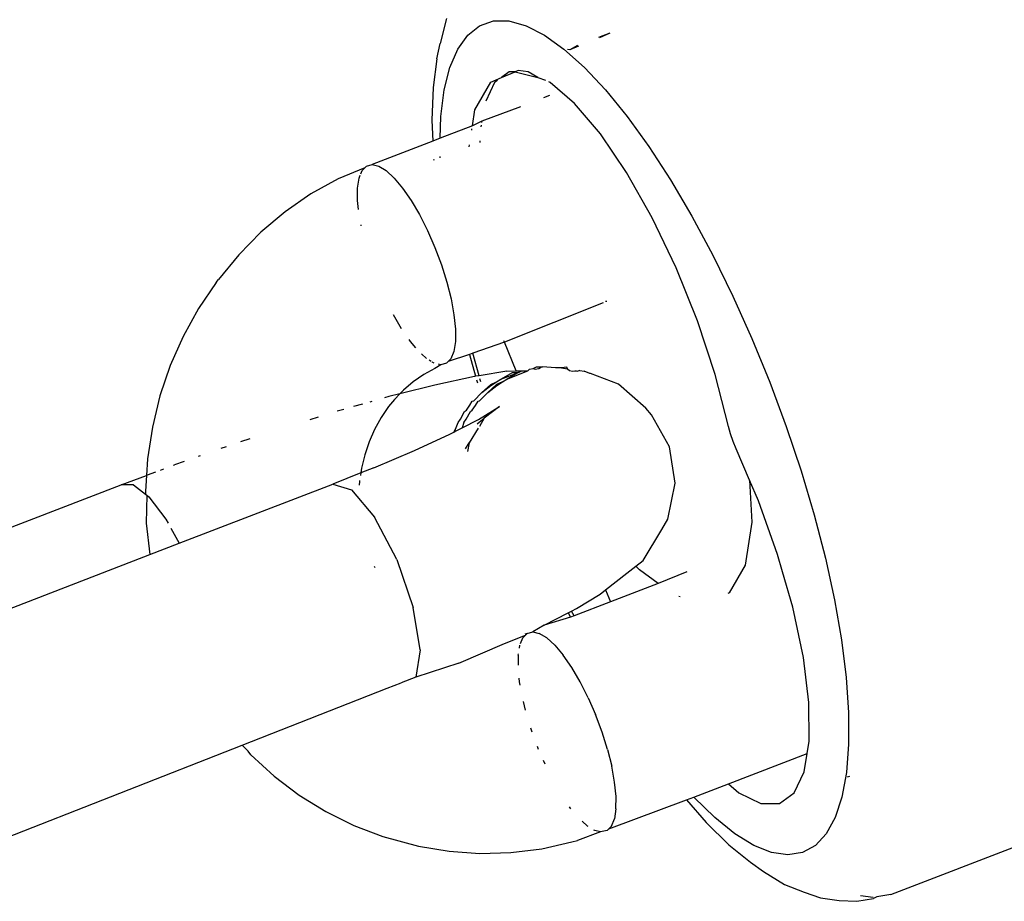
# Model space of a CAD drawing. Units: millimetres. Extents: x -475 to 2276, y -138 to 1129.
# Drawn here: x 2021 to 2024, y 875 to 878 of the extents above; entities that cross this region are included whole.
import ezdxf

# ---------------------------------------------------------------- set-up
doc = ezdxf.new("R2010")
doc.units = ezdxf.units.MM
doc.header["$LTSCALE"] = 10
doc.layers.add('VP-SIDE', color=50, linetype='Continuous', plot=False)

# ---------------------------------------------------------------- blocks, each defined once
blk = doc.blocks.new('RB1313_side2')
at = {"color": 0}
for p, q in [((1202.9517, 586.7458), (1202.9341, 586.6751)), ((1203.0453, 586.7252), (1203.0842, 586.7385)), ((1203.0842, 586.7385), (1203.1279, 586.7385)), ((1203.1279, 586.7385), (1203.176, 586.7252)), ((1203.0117, 586.6987), (1203.0453, 586.7252)), ((1203.176, 586.7252), (1203.2278, 586.6987)), ((1203.4119, 586.7044), (1203.3798, 586.6921)), ((1203.4119, 586.7044), (1203.3827, 586.6912)), ((1202.9837, 586.6595), (1203.0117, 586.6987)), ((1203.2278, 586.6987), (1203.2827, 586.6595)), ((1202.9246, 586.6318), (1202.9341, 586.6751)), ((1202.9617, 586.6078), (1202.9837, 586.6595)), ((1203.2827, 586.6595), (1203.3403, 586.6078)), ((1203.2993, 586.6577), (1203.2925, 586.6584)), ((1203.3213, 586.6695), (1203.2993, 586.6577)), ((1203.3236, 586.6674), (1203.2993, 586.6577)), ((1202.9246, 586.6318), (1202.9144, 586.5513)), ((1202.9459, 586.5443), (1202.9617, 586.6078)), ((1203.1068, 586.5793), (1203.145, 586.5956)), ((1203.1289, 586.5954), (1203.1068, 586.5793)), ((1203.145, 586.5956), (1203.1289, 586.5954)), ((1203.154, 586.5992), (1203.145, 586.5956)), ((1203.145, 586.5956), (1203.2096, 586.5791)), ((1203.1816, 586.5954), (1203.154, 586.5992)), ((1203.2096, 586.5791), (1203.1816, 586.5954)), ((1203.3403, 586.6078), (1203.3998, 586.5443)), ((1203.0321, 586.4886), (1203.0771, 586.5666)), ((1203.0771, 586.5666), (1203.1068, 586.5793)), ((1203.0953, 586.5709), (1203.0876, 586.5652)), ((1203.2096, 586.5791), (1203.2311, 586.572)), ((1203.2437, 586.5652), (1203.2403, 586.5669)), ((1202.9144, 586.5513), (1202.9112, 586.4597)), ((1202.9364, 586.4698), (1202.9459, 586.5443)), ((1203.0876, 586.5652), (1203.0625, 586.5127)), ((1203.3126, 586.5061), (1203.2437, 586.5652)), ((1203.3998, 586.5443), (1203.4605, 586.4698)), ((1203.2423, 586.5285), (1203.2254, 586.522)), ((1203.025, 586.443), (1203.0321, 586.4886)), ((1203.1604, 586.497), (1203.0512, 586.4564)), ((1203.3855, 586.4205), (1203.3126, 586.5061)), ((1202.9112, 586.4597), (1202.9134, 586.4001)), ((1202.9343, 586.4081), (1202.9364, 586.4698)), ((1203.0512, 586.4564), (1203.025, 586.443)), ((1203.0512, 586.4564), (1203.0506, 586.4529)), ((1203.4605, 586.4698), (1203.5218, 586.385)), ((1203.025, 586.443), (1202.9343, 586.4081)), ((1203.0231, 586.4313), (1203.0236, 586.4345)), ((1203.0493, 586.4448), (1203.0486, 586.4408)), ((1202.9134, 586.4001), (1202.7425, 586.3342)), ((1202.9343, 586.4081), (1202.9134, 586.4001)), ((1203.0455, 586.4007), (1203.0455, 586.396)), ((1203.4594, 586.3117), (1203.3855, 586.4205)), ((1203.0158, 586.3846), (1203.0165, 586.3895)), ((1203.5218, 586.385), (1203.5829, 586.2909)), ((1202.9159, 586.3491), (1202.9162, 586.3462)), ((1202.9347, 586.3533), (1202.9345, 586.3568)), ((1202.7222, 586.325), (1202.6467, 586.2945)), ((1202.7108, 586.3077), (1202.7146, 586.3172)), ((1202.7146, 586.3172), (1202.7222, 586.325)), ((1202.7222, 586.325), (1202.7269, 586.3299)), ((1202.7269, 586.3299), (1202.7425, 586.3342)), ((1202.7425, 586.3342), (1202.7611, 586.3299)), ((1202.7611, 586.3299), (1202.782, 586.3172)), ((1202.782, 586.3172), (1202.8047, 586.2964)), ((1202.6467, 586.2945), (1202.57, 586.2515)), ((1202.7018, 586.2682), (1202.7062, 586.2964)), ((1202.7062, 586.2964), (1202.7094, 586.3044)), ((1202.8047, 586.2964), (1202.8285, 586.2682)), ((1203.5315, 586.1843), (1203.4594, 586.3117)), ((1203.5829, 586.2909), (1203.6432, 586.1886)), ((1202.7016, 586.2335), (1202.7018, 586.2682)), ((1202.8285, 586.2682), (1202.8526, 586.2335)), ((1202.57, 586.2515), (1202.4974, 586.2011)), ((1202.7042, 586.2074), (1202.7016, 586.2335)), ((1202.8526, 586.2335), (1202.8763, 586.1932)), ((1202.4974, 586.2011), (1202.4295, 586.1439)), ((1202.8763, 586.1932), (1202.8988, 586.1487)), ((1203.5988, 586.0432), (1203.5315, 586.1843)), ((1203.6432, 586.1886), (1203.702, 586.0792)), ((1202.7108, 586.1643), (1202.7113, 586.1616)), ((1202.4295, 586.1439), (1202.3669, 586.0802)), ((1202.8988, 586.1487), (1202.9196, 586.1012)), ((1202.9196, 586.1012), (1202.9379, 586.0523)), ((1202.3669, 586.0802), (1202.31, 586.0107)), ((1203.702, 586.0792), (1203.7585, 585.964)), ((1202.9379, 586.0523), (1202.9533, 586.0033)), ((1203.6585, 585.8943), (1203.5988, 586.0432)), ((1202.3035, 586.0024), (1202.2536, 585.9287)), ((1202.3035, 586.0024), (1202.31, 586.0107)), ((1202.9533, 586.0033), (1202.9651, 585.9559)), ((1204.2032, 584.2791), (1208.641, 585.9892)), ((1202.9651, 585.9559), (1202.9732, 585.9113)), ((1203.7585, 585.964), (1203.8123, 585.8443)), ((1202.2536, 585.9287), (1202.2104, 585.8504)), ((1203.3937, 585.9452), (1203.115, 585.8339)), ((1203.4032, 585.9486), (1203.3996, 585.9487)), ((1202.8257, 585.8719), (1202.8025, 585.9113)), ((1202.9732, 585.9113), (1202.9772, 585.8711)), ((1203.7084, 585.7435), (1203.6585, 585.8943)), ((1202.2104, 585.8504), (1202.1742, 585.7682)), ((1202.9772, 585.8711), (1202.977, 585.8363)), ((1202.8503, 585.8363), (1202.8468, 585.8413)), ((1202.8656, 585.8182), (1202.8503, 585.8363)), ((1202.977, 585.8363), (1202.9726, 585.8081)), ((1203.115, 585.8339), (1203.026, 585.8034)), ((1203.115, 585.8339), (1203.1139, 585.8376)), ((1203.1481, 585.7532), (1203.115, 585.8339)), ((1203.8123, 585.8443), (1203.8627, 585.7214)), ((1202.8957, 585.7884), (1202.8818, 585.8011)), ((1203.0165, 585.7995), (1202.9567, 585.7796)), ((1202.9726, 585.8081), (1202.9642, 585.7874)), ((1203.026, 585.8034), (1203.0165, 585.7995)), ((1203.0165, 585.7995), (1203.0335, 585.7382)), ((1203.0437, 585.7399), (1203.026, 585.8034)), ((1202.1742, 585.7682), (1202.1453, 585.6829)), ((1202.9085, 585.7802), (1202.9031, 585.7835)), ((1202.9177, 585.7747), (1202.9118, 585.7783)), ((1202.9363, 585.7704), (1202.9194, 585.7603)), ((1202.9363, 585.7704), (1202.9295, 585.7719)), ((1202.952, 585.7747), (1202.9363, 585.7704)), ((1202.9567, 585.7796), (1202.952, 585.7747)), ((1202.9642, 585.7874), (1202.9567, 585.7796)), ((1203.196, 585.76), (1203.2057, 585.7651)), ((1203.2057, 585.7651), (1203.2194, 585.7644)), ((1203.2124, 585.76), (1203.2194, 585.7644)), ((1203.2194, 585.7644), (1203.2221, 585.7651)), ((1203.2591, 585.7617), (1203.2221, 585.7651)), ((1203.2756, 585.7617), (1203.2591, 585.7617)), ((1203.2912, 585.7641), (1203.2756, 585.7617)), ((1203.2756, 585.7617), (1203.2925, 585.7592)), ((1203.2925, 585.7592), (1203.2912, 585.7641)), ((1202.8882, 585.7428), (1202.8587, 585.7223)), ((1202.9194, 585.7603), (1202.8882, 585.7428)), ((1203.0307, 585.7377), (1202.9189, 585.7135)), ((1203.0335, 585.7382), (1203.0307, 585.7377)), ((1203.0437, 585.7399), (1203.0335, 585.7382)), ((1203.122, 585.7528), (1203.0437, 585.7399)), ((1203.1052, 585.7297), (1203.1384, 585.7485)), ((1203.1052, 585.7297), (1203.1549, 585.7485)), ((1203.1217, 585.7297), (1203.1807, 585.7534)), ((1203.1549, 585.7485), (1203.1217, 585.7297)), ((1203.122, 585.7528), (1203.1481, 585.7532)), ((1203.1384, 585.7485), (1203.1549, 585.7485)), ((1203.1481, 585.7532), (1203.1643, 585.7534)), ((1203.1549, 585.7485), (1203.1643, 585.7534)), ((1203.1643, 585.7534), (1203.1807, 585.7534)), ((1203.1807, 585.7534), (1203.1854, 585.7578)), ((1203.1854, 585.7578), (1203.196, 585.76)), ((1203.196, 585.76), (1203.2018, 585.7578)), ((1203.2018, 585.7578), (1203.2124, 585.76)), ((1203.2925, 585.7592), (1203.2985, 585.7547)), ((1203.2985, 585.7547), (1203.307, 585.7524)), ((1203.307, 585.7524), (1203.3138, 585.7533)), ((1203.3138, 585.7533), (1203.3178, 585.7535)), ((1203.3178, 585.7535), (1203.3217, 585.7523)), ((1203.3278, 585.754), (1203.3217, 585.7523)), ((1203.3278, 585.754), (1203.3399, 585.7522)), ((1203.3555, 585.7463), (1203.3399, 585.7522)), ((1203.358, 585.7456), (1203.3555, 585.7463)), ((1203.436, 585.7161), (1203.358, 585.7456)), ((1203.7463, 585.5968), (1203.7084, 585.7435)), ((1202.9189, 585.7135), (1202.8208, 585.6886)), ((1202.8587, 585.7223), (1202.8311, 585.699)), ((1203.0365, 585.7278), (1203.0391, 585.7197)), ((1203.0485, 585.7224), (1203.0462, 585.7307)), ((1203.052, 585.6923), (1203.0769, 585.7154)), ((1203.052, 585.6923), (1203.0773, 585.7124)), ((1203.0933, 585.7154), (1203.0684, 585.6923)), ((1203.0684, 585.6923), (1203.0938, 585.7124)), ((1203.0769, 585.7154), (1203.0931, 585.7222)), ((1203.0773, 585.7124), (1203.0931, 585.7222)), ((1203.0931, 585.7222), (1203.1052, 585.7297)), ((1203.1095, 585.7222), (1203.0933, 585.7154)), ((1203.0938, 585.7124), (1203.1095, 585.7222)), ((1203.1095, 585.7222), (1203.1217, 585.7297)), ((1203.5138, 585.6488), (1203.436, 585.7161)), ((1203.8627, 585.7214), (1203.909, 585.5968)), ((1202.1453, 585.6829), (1202.124, 585.5951)), ((1202.7901, 585.6808), (1202.7778, 585.6774)), ((1202.8208, 585.6886), (1202.7901, 585.6808)), ((1202.8208, 585.6886), (1202.8057, 585.6732)), ((1202.8311, 585.699), (1202.8208, 585.6886)), ((1203.029, 585.6694), (1203.052, 585.6923)), ((1203.0454, 585.6694), (1203.0684, 585.6923)), ((1202.7159, 585.6599), (1202.6905, 585.6527)), ((1202.7418, 585.6672), (1202.7365, 585.6657)), ((1202.7891, 585.6533), (1202.7679, 585.6219)), ((1202.8057, 585.6732), (1202.7891, 585.6533)), ((1203.0081, 585.6432), (1203.0182, 585.6567)), ((1203.0182, 585.6567), (1203.0246, 585.6677)), ((1203.0245, 585.6432), (1203.0339, 585.6556)), ((1203.0246, 585.6677), (1203.029, 585.6694)), ((1203.0339, 585.6556), (1203.041, 585.6677)), ((1203.041, 585.6677), (1203.0454, 585.6694)), ((1203.0418, 585.6168), (1203.1014, 585.6529)), ((1203.1014, 585.6529), (1203.0586, 585.62)), ((1202.5906, 585.6231), (1202.5674, 585.616)), ((1202.6481, 585.6408), (1202.6441, 585.6395)), ((1202.6632, 585.645), (1202.6481, 585.6408)), ((1202.9914, 585.617), (1203.0029, 585.6391)), ((1203.0029, 585.6391), (1203.0081, 585.6432)), ((1203.0078, 585.617), (1203.0193, 585.6391)), ((1203.0193, 585.6391), (1203.0245, 585.6432)), ((1203.5296, 585.6298), (1203.5138, 585.6488)), ((1203.5799, 585.5392), (1203.5296, 585.6298)), ((1202.7679, 585.6219), (1202.7495, 585.5886)), ((1202.9774, 585.589), (1202.9846, 585.6081)), ((1202.9846, 585.6081), (1202.9914, 585.617)), ((1202.9959, 585.5931), (1203.0418, 585.6168)), ((1203.001, 585.6081), (1202.9959, 585.5931)), ((1203.001, 585.6081), (1203.0078, 585.617)), ((1203.0389, 585.604), (1203.0586, 585.62)), ((1203.0586, 585.62), (1203.0446, 585.597)), ((1203.7517, 585.5761), (1203.7463, 585.5968)), ((1203.909, 585.5968), (1203.9508, 585.4718)), ((1202.124, 585.5951), (1202.1104, 585.5056)), ((1202.7495, 585.5886), (1202.7341, 585.5536)), ((1202.8619, 585.5292), (1202.9611, 585.5752)), ((1202.9611, 585.5752), (1202.9728, 585.5812)), ((1202.9728, 585.5812), (1202.9774, 585.589)), ((1202.9728, 585.5812), (1202.9753, 585.5825)), ((1202.9753, 585.5825), (1202.9959, 585.5931)), ((1202.9753, 585.5825), (1202.9774, 585.589)), ((1203.0414, 585.5917), (1203.0162, 585.5508)), ((1203.759, 585.5549), (1203.7517, 585.5761)), ((1202.3981, 585.5619), (1202.3721, 585.5533)), ((1202.7341, 585.5536), (1202.7218, 585.5173)), ((1203.006, 585.5336), (1203.0162, 585.5508)), ((1203.0162, 585.5508), (1203.0113, 585.526)), ((1203.7678, 585.5342), (1203.759, 585.5549)), ((1202.2585, 585.5141), (1202.2524, 585.512)), ((1202.3317, 585.5398), (1202.317, 585.5346)), ((1202.7218, 585.5173), (1202.7127, 585.4799)), ((1202.7471, 585.4803), (1202.8619, 585.5292)), ((1203.5959, 585.437), (1203.5799, 585.5392)), ((1203.8057, 585.4458), (1203.7678, 585.5342)), ((1202.1104, 585.5056), (1202.1074, 585.4593)), ((1202.1837, 585.4878), (1202.1864, 585.4889)), ((1202.2138, 585.4984), (1202.1864, 585.4889)), ((1202.0361, 585.4327), (1202.1074, 585.4593)), ((1202.1074, 585.4593), (1202.1046, 585.4151)), ((1202.1102, 585.4604), (1202.1336, 585.4691)), ((1202.1464, 585.4739), (1202.156, 585.4775)), ((1202.7105, 585.4659), (1202.6318, 585.4349)), ((1202.7105, 585.4659), (1202.7095, 585.4592)), ((1202.7471, 585.4803), (1202.7105, 585.4659)), ((1202.7127, 585.4799), (1202.7105, 585.4659)), ((1203.9508, 585.4718), (1203.9876, 585.3479)), ((1201.2669, 585.1364), (1202.0361, 585.4327)), ((1202.0703, 585.4327), (1202.0361, 585.4327)), ((1202.0703, 585.4327), (1202.1048, 585.4063)), ((1202.1991, 585.268), (1202.6318, 585.4349)), ((1202.6318, 585.4349), (1202.6842, 585.4187)), ((1202.7069, 585.4418), (1202.7063, 585.432)), ((1202.7074, 585.4451), (1202.7069, 585.4418)), ((1203.5758, 585.3355), (1203.5959, 585.437)), ((1203.8057, 585.4458), (1203.8118, 585.3279)), ((1203.8307, 585.3876), (1203.8057, 585.4458)), ((1202.1046, 585.4151), (1202.1048, 585.4063)), ((1202.1048, 585.4063), (1202.1087, 585.4033)), ((1202.1087, 585.4033), (1202.1068, 585.3245)), ((1202.1087, 585.4033), (1202.114, 585.3992)), ((1202.6842, 585.4187), (1202.7493, 585.342)), ((1202.114, 585.3992), (1202.1618, 585.3363)), ((1203.8846, 585.2367), (1203.8307, 585.3876)), ((1203.9876, 585.3479), (1204.019, 585.2264)), ((1202.1068, 585.3245), (1202.1166, 585.2361)), ((1202.1618, 585.3363), (1202.1684, 585.3243)), ((1202.8123, 585.2226), (1202.7493, 585.342)), ((1203.5585, 585.3064), (1203.5758, 585.3355)), ((1203.8118, 585.3279), (1203.7927, 585.2062)), ((1202.1757, 585.3109), (1202.1991, 585.268)), ((1203.5058, 585.22), (1203.5585, 585.3064)), ((1202.1166, 585.2361), (1202.1991, 585.268)), ((1201.4179, 584.9665), (1202.1166, 585.2361)), ((1203.8986, 585.1877), (1203.8846, 585.2367)), ((1202.8123, 585.2226), (1202.8587, 585.0876)), ((1203.4854, 585.2037), (1203.5058, 585.22)), ((1204.019, 585.2264), (1204.0446, 585.1088)), ((1202.7484, 585.2035), (1202.75, 585.2002)), ((1203.4002, 585.1367), (1203.4602, 585.1836)), ((1203.4602, 585.1836), (1203.4854, 585.2037)), ((1203.4953, 585.1928), (1203.4854, 585.2037)), ((1203.5477, 585.1547), (1203.4953, 585.1928)), ((1203.6287, 585.1876), (1203.5477, 585.1547)), ((1203.7927, 585.2062), (1203.7477, 585.1282)), ((1203.9272, 585.0878), (1203.8986, 585.1877)), ((1203.5477, 585.1547), (1203.4137, 585.103)), ((1203.3178, 585.0842), (1203.3848, 585.1247)), ((1203.3848, 585.1247), (1203.4002, 585.1367)), ((1203.4002, 585.1367), (1203.4137, 585.103)), ((1203.7477, 585.1282), (1203.7445, 585.1269)), ((1203.4137, 585.103), (1203.3113, 585.0635)), ((1203.6103, 585.117), (1203.6061, 585.1181)), ((1204.0446, 585.1088), (1204.0641, 584.9964)), ((1202.8779, 584.9682), (1202.8587, 585.0876)), ((1203.2272, 585.0374), (1203.2951, 585.0725)), ((1203.2951, 585.0725), (1203.3043, 585.0772)), ((1203.2951, 585.0725), (1203.3016, 585.0598)), ((1203.3043, 585.0772), (1203.3178, 585.0842)), ((1203.3113, 585.0635), (1203.3043, 585.0772)), ((1203.9569, 584.9467), (1203.9272, 585.0878)), ((1203.3016, 585.0598), (1203.2272, 585.0374)), ((1203.3113, 585.0635), (1203.3016, 585.0598)), ((1203.1791, 585.0143), (1203.1729, 585.0123)), ((1203.1744, 585.0095), (1203.1791, 585.0143)), ((1203.1791, 585.0143), (1203.1948, 585.0186)), ((1203.2272, 585.0374), (1203.1948, 585.0186)), ((1203.1948, 585.0186), (1203.2133, 585.0143)), ((1203.2343, 585.0016), (1203.2133, 585.0143)), ((1202.9869, 584.9309), (1203.1158, 584.9858)), ((1203.1158, 584.9858), (1203.1744, 585.0095)), ((1203.1604, 584.9856), (1203.1669, 585.0016)), ((1203.1669, 585.0016), (1203.1744, 585.0095)), ((1203.257, 584.9809), (1203.2343, 585.0016)), ((1204.0641, 584.9964), (1204.0774, 584.8904)), ((1202.8779, 584.9682), (1202.8654, 584.8915)), ((1203.1572, 584.9729), (1203.1585, 584.9809)), ((1203.257, 584.9809), (1203.2808, 584.9527)), ((1202.9869, 584.9309), (1202.8654, 584.8915)), ((1203.1541, 584.9527), (1203.1539, 584.9253)), ((1203.1541, 584.9527), (1203.1547, 584.9567)), ((1203.3049, 584.9179), (1203.2808, 584.9527)), ((1203.9725, 584.8193), (1203.9569, 584.9467)), ((1203.3285, 584.8777), (1203.3049, 584.9179)), ((1202.7849, 584.8599), (1202.8242, 584.8752)), ((1202.8654, 584.8915), (1202.8242, 584.8752)), ((1203.1579, 584.8777), (1203.1568, 584.8881)), ((1203.1595, 584.8687), (1203.1579, 584.8777)), ((1203.3511, 584.8331), (1203.3285, 584.8777)), ((1204.0774, 584.8904), (1204.0842, 584.792)), ((1202.3767, 584.6994), (1202.7849, 584.8599)), ((1203.1747, 584.798), (1203.1685, 584.8228)), ((1203.3511, 584.8331), (1203.3719, 584.7857)), ((1203.9733, 584.7105), (1203.9725, 584.8193)), ((1204.0842, 584.792), (1204.0845, 584.7024)), ((1203.3902, 584.7367), (1203.3719, 584.7857)), ((1203.1931, 584.7367), (1203.1897, 584.7478)), ((1203.4055, 584.6878), (1203.3902, 584.7367)), ((1203.9677, 584.6762), (1203.9733, 584.7105)), ((1201.5386, 584.3713), (1202.3767, 584.6994)), ((1202.3767, 584.6994), (1202.3934, 584.6823)), ((1202.4012, 584.6725), (1202.3934, 584.6823)), ((1203.2115, 584.6878), (1203.2083, 584.6962)), ((1203.4055, 584.6878), (1203.4174, 584.6403)), ((1204.0845, 584.7024), (1204.0783, 584.6226)), ((1202.4012, 584.6725), (1202.4668, 584.6124)), ((1203.2296, 584.6464), (1203.2253, 584.6562)), ((1203.7459, 584.5907), (1203.9677, 584.6762)), ((1203.9593, 584.6249), (1203.9677, 584.6762)), ((1203.4255, 584.5958), (1203.4174, 584.6403)), ((1202.4668, 584.6124), (1202.5374, 584.5589)), ((1203.9311, 584.5658), (1203.9593, 584.6249)), ((1204.0783, 584.6226), (1204.0656, 584.5535)), ((1204.0871, 584.6117), (1204.0803, 584.6091)), ((1203.4294, 584.5555), (1203.4255, 584.5958)), ((1203.6489, 584.5534), (1203.7459, 584.5907)), ((1203.7459, 584.5907), (1203.7749, 584.5658)), ((1202.5374, 584.5589), (1202.6124, 584.5126)), ((1203.4089, 584.464), (1203.6283, 584.5454)), ((1203.4292, 584.5208), (1203.4294, 584.5555)), ((1203.6283, 584.5454), (1203.6489, 584.5534)), ((1203.6283, 584.5454), (1203.6837, 584.4817)), ((1203.7074, 584.4959), (1203.6489, 584.5534)), ((1203.7749, 584.5658), (1203.837, 584.5356)), ((1203.8897, 584.5356), (1203.9311, 584.5658)), ((1204.0656, 584.5535), (1204.0467, 584.4959)), ((1203.3026, 584.5208), (1203.2989, 584.5261)), ((1203.4292, 584.5208), (1203.4249, 584.4926)), ((1203.837, 584.5356), (1203.8897, 584.5356)), ((1202.6124, 584.5126), (1202.6911, 584.4738)), ((1203.4164, 584.4718), (1203.4249, 584.4926)), ((1203.7637, 584.4503), (1203.7074, 584.4959)), ((1204.0467, 584.4959), (1204.0216, 584.4503)), ((1202.6911, 584.4738), (1202.7728, 584.4428)), ((1203.349, 584.4718), (1203.334, 584.4856)), ((1203.3514, 584.4703), (1203.349, 584.4718)), ((1203.37, 584.4591), (1203.3674, 584.4607)), ((1203.3858, 584.4555), (1203.37, 584.4591)), ((1203.4042, 584.4591), (1203.3858, 584.4555)), ((1203.4089, 584.464), (1203.4042, 584.4591)), ((1203.4164, 584.4718), (1203.4089, 584.464)), ((1203.6837, 584.4817), (1203.747, 584.4195)), ((1202.7728, 584.4428), (1202.8732, 584.4155)), ((1203.3053, 584.4273), (1203.3214, 584.4317)), ((1203.3858, 584.4555), (1203.3214, 584.4317)), ((1203.8172, 584.4174), (1203.7637, 584.4503)), ((1204.0216, 584.4503), (1203.9908, 584.4174)), ((1202.8732, 584.4155), (1202.9593, 584.4009)), ((1203.1335, 584.3971), (1203.2201, 584.408)), ((1203.2201, 584.408), (1203.3053, 584.4273)), ((1203.747, 584.4195), (1203.8079, 584.3703)), ((1203.8672, 584.3976), (1203.8172, 584.4174)), ((1203.9908, 584.4174), (1203.9545, 584.3976)), ((1202.9593, 584.4009), (1203.0463, 584.3947)), ((1203.0463, 584.3947), (1203.1335, 584.3971)), ((1203.9131, 584.3909), (1203.8672, 584.3976)), ((1203.9545, 584.3976), (1203.9131, 584.3909)), ((1203.8079, 584.3703), (1203.8445, 584.3442)), ((1203.8445, 584.3442), (1203.904, 584.3076)), ((1203.904, 584.3076), (1203.9597, 584.2854)), ((1203.9597, 584.2854), (1204.0055, 584.2699)), ((1204.0055, 584.2699), (1204.0578, 584.2623)), ((1204.1071, 584.2601), (1204.1548, 584.2677)), ((1204.1175, 584.2768), (1204.1535, 584.2716)), ((1204.164, 584.2728), (1204.1548, 584.2677)), ((1204.2032, 584.2791), (1204.164, 584.2728)), ((1204.0578, 584.2623), (1204.1071, 584.2601))]:
    blk.add_line(p, q, dxfattribs=at)

msp = doc.modelspace()

# ---------------------------------------------------------------- block references
at = {"layer": 'VP-SIDE', "color": 0}
msp.add_blockref('RB1313_side2', (819.6196, 290.9195), dxfattribs=at)

doc.saveas('drawing.dxf')
